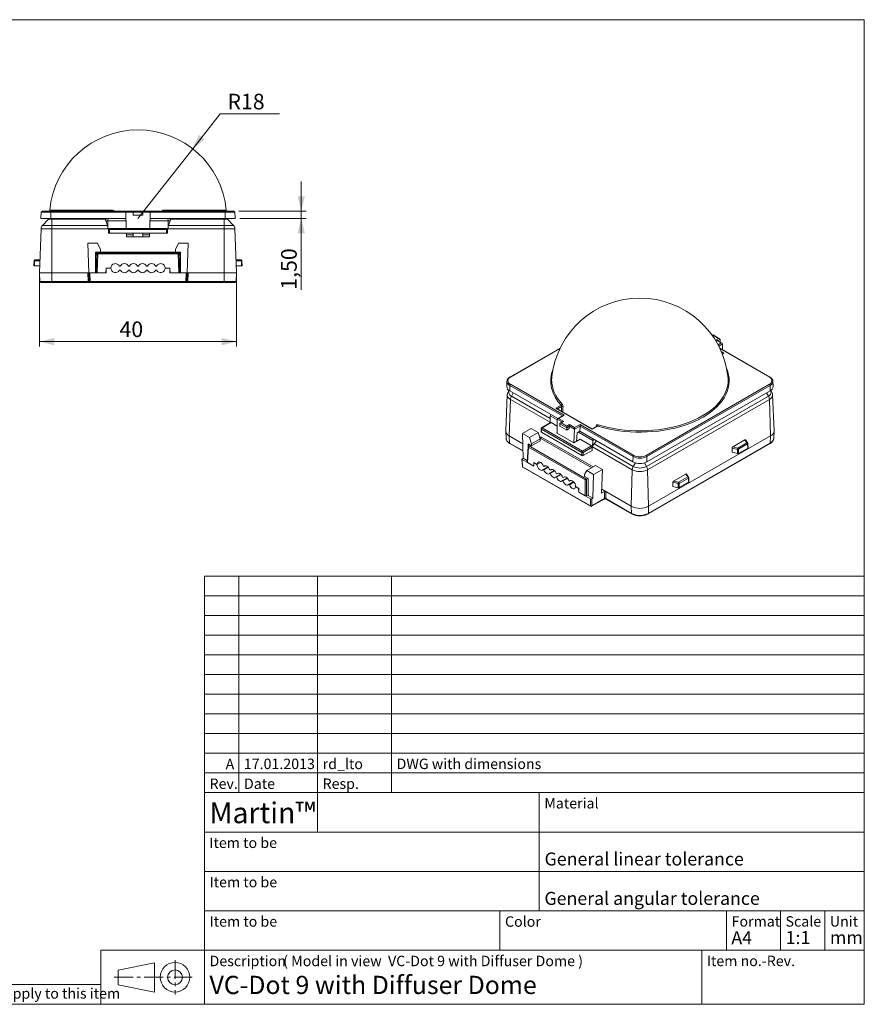
# Model space of a CAD drawing. Units: millimetres. Extents: x 5 to 292, y 5 to 205.
# Drawn here: x 121 to 292, y 5 to 205 of the extents above; entities that cross this region are included whole.
import ezdxf

# ---------------------------------------------------------------- set-up
doc = ezdxf.new("R2010")
doc.units = ezdxf.units.MM
doc.linetypes.add('CENTERX2', pattern=[20.32, 12.7, -2.54, 2.54, -2.54])
doc.styles.add('SLDTEXTSTYLE0', font='TXT', dxfattribs={"width": 0.605})
doc.styles.add('SLDTEXTSTYLE1', font='TXT', dxfattribs={"width": 0.605, "bigfont": 'bigfont'})
doc.dimstyles.new('SLDDIMSTYLE0', dxfattribs={"dimtxt": 3.081982, "dimasz": 3, "dimexe": 0, "dimexo": 0.0625, "dimgap": 0.770496, "dimtad": 1, "dimrnd": 1e-09, "dimzin": 12, "dimdsep": 46, "dimtxsty": 'SLDTEXTSTYLE0', "dimsah": 1, "dimcen": 0.09, "dimadec": 0, "dimazin": 3, "dimtfac": 1, "dimtofl": 0, "dimtmove": 0, "dimatfit": 3, "dimfxl": 0, "dimfrac": 2, "dimtolj": 1, "dimtzin": 12, "dimarcsym": 0})
doc.dimstyles.new('SLDDIMSTYLE1', dxfattribs={"dimtxt": 3.081982, "dimasz": 3, "dimexe": 0, "dimexo": 0.0625, "dimgap": 0.770496, "dimtad": 1, "dimrnd": 1e-09, "dimzin": 12, "dimdsep": 46, "dimtxsty": 'SLDTEXTSTYLE0', "dimsah": 1, "dimcen": 0.09, "dimadec": 0, "dimazin": 3, "dimtfac": 1, "dimtmove": 0, "dimatfit": 0, "dimfxl": 0, "dimfrac": 2, "dimtolj": 1, "dimtzin": 12, "dimarcsym": 0})
doc.dimstyles.new('SLDDIMSTYLE2', dxfattribs={"dimtxt": 3.081982, "dimasz": 3, "dimexe": 0, "dimexo": 0.0625, "dimgap": 0.770496, "dimtad": 0, "dimtih": 1, "dimtoh": 1, "dimrnd": 1e-09, "dimzin": 12, "dimdsep": 46, "dimtxsty": 'SLDTEXTSTYLE0', "dimsah": 1, "dimcen": 0, "dimadec": 0, "dimazin": 3, "dimtfac": 1, "dimtofl": 0, "dimtmove": 0, "dimatfit": 3, "dimfxl": 0, "dimfrac": 2, "dimtolj": 1, "dimtzin": 12, "dimarcsym": 0})

# ---------------------------------------------------------------- blocks, each defined once
blk = doc.blocks.new('Block1')
at = {"color": 7, "linetype": 'Continuous', "lineweight": 0}
for p, q in [((-58.86, 4.79), (-34.35, 9.79)), ((-34.35, 9.79), (-34.35, -10.21)), ((-58.86, -5.21), (-58.86, 4.79)), ((-34.35, -10.21), (-58.86, -5.21))]:
    blk.add_line(p, q, dxfattribs=at)
at = {"color": 7, "linetype": 'CENTERX2', "lineweight": 0}
for p, q in [((-20.44, 11.57), (-20.44, -11.69)), ((-61.56, -0.06), (-8.81, -0.06))]:
    blk.add_line(p, q, dxfattribs=at)
at = {"color": 7, "linetype": 'Continuous', "lineweight": 0}
for radius in [10, 5]:
    blk.add_circle((-20.44, -0.06), radius, dxfattribs=at)
blk = doc.blocks.new('_D_4')
at = {"color": 7, "linetype": 'Continuous', "lineweight": 0}
for p, q in [((155.63, 178.78), (161.18, 185.85)), ((161.18, 185.85), (173.26, 185.85)), ((144.52, 164.61), (155.63, 178.78))]:
    blk.add_line(p, q, dxfattribs=at)
blk.add_solid([(155.63, 178.78), (158.07, 180.67), (156.89, 181.6)], dxfattribs=at)
at = {"color": 7, "linetype": 'Continuous', "lineweight": 0, "insert": (162.68, 189.95, -0.46), "char_height": 3.175, "attachment_point": 1, "style": 'SLDTEXTSTYLE0'}
blk.add_mtext('R18', dxfattribs=at)
blk = doc.blocks.new('_D_5')
at = {"color": 7, "linetype": 'Continuous', "lineweight": 0}
for p, q in [((177.67, 166.11), (177.67, 172.11)), ((165, 166.11), (178.67, 166.11)), ((177.67, 164.61), (177.67, 166.11)), ((165.22, 164.61), (178.67, 164.61)), ((177.67, 164.61), (177.67, 150.15))]:
    blk.add_line(p, q, dxfattribs=at)
for points in [[(177.67, 166.11), (178.42, 169.11), (176.92, 169.11)], [(177.67, 164.61), (176.92, 161.61), (178.42, 161.61)]]:
    blk.add_solid(points, dxfattribs=at)
at = {"color": 7, "linetype": 'Continuous', "lineweight": 0, "insert": (173.58, 150.15, -0.46), "char_height": 3.175, "attachment_point": 1, "rotation": 90, "style": 'SLDTEXTSTYLE0'}
blk.add_mtext('1,50', dxfattribs=at)
blk = doc.blocks.new('_D_6')
at = {"color": 7, "linetype": 'Continuous', "lineweight": 0}
for p, q in [((124.52, 152.61), (124.52, 138.61)), ((164.52, 152.61), (164.52, 138.61)), ((164.52, 139.61), (124.52, 139.61))]:
    blk.add_line(p, q, dxfattribs=at)
for points in [[(124.52, 139.61), (127.52, 138.86), (127.52, 140.36)], [(164.52, 139.61), (161.52, 140.36), (161.52, 138.86)]]:
    blk.add_solid(points, dxfattribs=at)
at = {"color": 7, "linetype": 'Continuous', "lineweight": 0, "insert": (140.76, 143.7, -0.46), "char_height": 3.175, "attachment_point": 1, "style": 'SLDTEXTSTYLE0'}
blk.add_mtext('40', dxfattribs=at)

msp = doc.modelspace()

# ---------------------------------------------------------------- linework, layer by layer
at = {"color": 7, "linetype": 'Continuous', "lineweight": 0}
for p, q in [((292, 205), (5, 205)), ((292, 5), (292, 205)), ((158, 88), (158, 92)), ((158, 92), (292, 92)), ((165, 48), (165, 92)), ((181, 92), (181, 48)), ((196, 92), (196, 48)), ((158, 84), (158, 88)), ((158, 88), (292, 88)), ((158, 80), (158, 84)), ((158, 84), (292, 84)), ((158, 76), (158, 80)), ((158, 80), (292, 80)), ((158, 72), (158, 76)), ((158, 76), (292, 76)), ((158, 68), (158, 72)), ((158, 72), (292, 72)), ((158, 64), (158, 68)), ((158, 68), (292, 68)), ((158, 60), (158, 64)), ((158, 64), (292, 64)), ((158, 56), (158, 60)), ((158, 60), (292, 60)), ((158, 52), (158, 56)), ((158, 56), (292, 56)), ((292, 52), (158, 52)), ((158, 52), (158, 48)), ((158, 48), (292, 48)), ((158, 40), (158, 48)), ((181, 48), (181, 40)), ((226, 40), (226, 48)), ((292, 40), (158, 40)), ((158, 40), (158, 32)), ((226, 32), (226, 40)), ((292, 32), (158, 32)), ((158, 32), (158, 24)), ((226, 24), (226, 32)), ((292, 24), (158, 24)), ((158, 24), (158, 16)), ((218, 24), (218, 16)), ((264, 24), (264, 16)), ((275, 24), (275, 16)), ((284, 24), (284, 16)), ((158, 16), (137, 16)), ((137, 16), (137, 5)), ((292, 16), (158, 16)), ((158, 16), (158, 5)), ((259, 16), (259, 5)), ((5, 9), (137, 9)), ((292, 5), (5, 5))]:
    msp.add_line(p, q, dxfattribs=at)
at = {"color": 7, "linetype": 'Continuous', "lineweight": 15}
for p, q in [((125.044, 166.112), (126.822, 166.112)), ((126.822, 166.112), (142.226, 166.112)), ((126.822, 166.112), (126.822, 165.916)), ((142.226, 166.112), (143.722, 166.112)), ((143.722, 166.112), (145.322, 166.112)), ((145.322, 166.112), (146.817, 166.112)), ((146.817, 166.112), (162.222, 166.112)), ((162.222, 166.112), (163.999, 166.112)), ((162.222, 166.112), (162.222, 165.916)), ((124.844, 165.916), (124.822, 164.612)), ((126.822, 164.612), (124.822, 164.612)), ((126.822, 165.916), (124.844, 165.916)), ((126.375, 164.466), (125.126, 163.216)), ((126.822, 165.916), (126.822, 164.612)), ((142.026, 165.916), (126.822, 165.916)), ((142.072, 164.612), (126.822, 164.612)), ((127.022, 164.466), (127.022, 163.216)), ((137.976, 164.112), (138.302, 163.216)), ((138.388, 164.112), (137.976, 164.112)), ((138.388, 164.112), (138.408, 162.544)), ((143.522, 165.919), (142.027, 165.919)), ((142.027, 165.905), (142.142, 162.612)), ((143.522, 165.912), (143.522, 165.312)), ((145.522, 165.912), (143.522, 165.912)), ((145.522, 165.312), (143.522, 165.312)), ((147.017, 165.919), (145.522, 165.919)), ((145.522, 165.912), (145.522, 165.312)), ((147.017, 165.905), (146.902, 162.612)), ((162.222, 164.612), (146.972, 164.612)), ((162.222, 165.916), (147.017, 165.916)), ((150.655, 164.112), (150.635, 162.544)), ((151.068, 164.112), (150.655, 164.112)), ((151.068, 164.112), (150.742, 163.216)), ((162.022, 164.466), (162.022, 163.216)), ((162.222, 165.916), (162.222, 164.612)), ((164.199, 165.916), (162.222, 165.916)), ((164.222, 164.612), (162.222, 164.612)), ((162.668, 164.466), (163.918, 163.216)), ((164.199, 165.916), (164.222, 164.612)), ((124.834, 162.544), (124.522, 153.612)), ((127.022, 162.544), (124.834, 162.544)), ((125.126, 163.216), (127.022, 163.216)), ((127.022, 163.216), (127.022, 162.544)), ((127.022, 163.216), (138.302, 163.216)), ((127.022, 162.544), (127.022, 153.612)), ((138.408, 162.544), (127.022, 162.544)), ((138.522, 161.612), (138.522, 162.412)), ((138.722, 162.412), (138.522, 162.412)), ((138.722, 162.412), (138.722, 162.612)), ((138.722, 162.612), (150.322, 162.612)), ((150.322, 162.412), (138.722, 162.412)), ((138.722, 162.412), (138.722, 161.612)), ((150.322, 162.412), (150.322, 162.612)), ((150.322, 161.612), (150.322, 162.412)), ((150.322, 162.412), (150.522, 162.412)), ((150.522, 162.412), (150.522, 161.612)), ((162.022, 162.544), (150.635, 162.544)), ((150.742, 163.216), (162.022, 163.216)), ((162.022, 162.544), (162.022, 163.216)), ((162.022, 163.216), (163.918, 163.216)), ((162.022, 162.544), (162.022, 153.612)), ((164.21, 162.544), (162.022, 162.544)), ((164.21, 162.544), (164.522, 153.612)), ((138.722, 161.612), (138.522, 161.612)), ((150.322, 161.612), (138.722, 161.612)), ((142.176, 161.612), (142.187, 161.312)), ((142.187, 161.312), (142.201, 160.912)), ((143.522, 161.312), (142.187, 161.312)), ((143.522, 160.912), (142.201, 160.912)), ((143.522, 161.612), (143.522, 161.312)), ((143.522, 160.912), (143.522, 161.312)), ((143.522, 160.912), (145.522, 160.912)), ((145.522, 161.612), (145.522, 161.312)), ((145.522, 161.312), (145.522, 160.912)), ((146.856, 161.312), (145.522, 161.312)), ((146.842, 160.912), (145.522, 160.912)), ((146.856, 161.312), (146.842, 160.912)), ((146.867, 161.612), (146.856, 161.312)), ((150.522, 161.612), (150.322, 161.612)), ((134.522, 153.612), (134.312, 159.612)), ((134.312, 159.612), (136.272, 159.612)), ((136.272, 159.612), (136.922, 158.312)), ((136.922, 158.312), (136.922, 157.812)), ((152.122, 158.312), (152.772, 159.612)), ((152.122, 157.812), (152.122, 158.312)), ((152.772, 159.612), (154.731, 159.612)), ((154.731, 159.612), (154.522, 153.612)), ((123.371, 155.012), (123.406, 156.019)), ((123.529, 156.019), (123.494, 155.012)), ((124.606, 156.019), (123.529, 156.019)), ((123.606, 156.212), (124.612, 156.212)), ((136.922, 157.812), (135.922, 157.812)), ((135.922, 157.812), (135.922, 153.612)), ((135.968, 157.805), (153.075, 157.805)), ((136.022, 153.612), (136.161, 157.612)), ((136.161, 157.612), (136.161, 157.612)), ((136.161, 157.612), (152.882, 157.612)), ((136.355, 157.419), (136.222, 153.612)), ((152.689, 157.419), (136.355, 157.419)), ((153.122, 157.812), (152.122, 157.812)), ((152.822, 153.612), (152.689, 157.419)), ((152.882, 157.612), (152.882, 157.612)), ((152.882, 157.612), (153.022, 153.612)), ((153.122, 153.612), (153.122, 157.812)), ((164.431, 156.212), (165.438, 156.212)), ((165.515, 156.019), (164.438, 156.019)), ((165.55, 155.012), (165.515, 156.019)), ((165.638, 156.019), (165.673, 155.012)), ((123.494, 155.012), (123.371, 155.012)), ((124.571, 155.012), (123.494, 155.012)), ((139.002, 154.532), (138.089, 154.532)), ((140.933, 154.932), (140.75, 154.932)), ((140.933, 154.132), (140.75, 154.132)), ((142.773, 154.932), (142.59, 154.932)), ((142.773, 154.132), (142.59, 154.132)), ((144.613, 154.932), (144.43, 154.932)), ((144.613, 154.132), (144.43, 154.132)), ((146.453, 154.932), (146.27, 154.932)), ((146.453, 154.132), (146.27, 154.132)), ((148.293, 154.932), (148.11, 154.932)), ((148.293, 154.132), (148.11, 154.132)), ((150.955, 154.532), (150.042, 154.532)), ((165.55, 155.012), (164.473, 155.012)), ((165.673, 155.012), (165.55, 155.012)), ((124.522, 153.612), (127.022, 153.612)), ((124.522, 153.612), (124.585, 151.805)), ((127.022, 153.612), (134.322, 153.612)), ((127.022, 153.612), (127.022, 151.805)), ((134.322, 153.612), (134.522, 153.612)), ((134.385, 151.805), (134.322, 153.612)), ((134.522, 153.612), (134.722, 153.612)), ((134.585, 151.805), (134.522, 153.612)), ((134.722, 153.612), (134.785, 151.805)), ((134.722, 153.612), (138.057, 153.612)), ((150.987, 153.612), (154.322, 153.612)), ((154.259, 151.805), (154.322, 153.612)), ((154.322, 153.612), (154.522, 153.612)), ((154.522, 153.612), (154.459, 151.805)), ((154.522, 153.612), (154.722, 153.612)), ((154.722, 153.612), (154.658, 151.805)), ((154.722, 153.612), (162.022, 153.612)), ((162.022, 153.612), (164.522, 153.612)), ((162.022, 153.612), (162.022, 151.805)), ((164.522, 153.612), (164.459, 151.805)), ((124.585, 151.805), (127.022, 151.805)), ((127.022, 151.612), (124.785, 151.612)), ((127.022, 151.805), (134.385, 151.805)), ((127.022, 151.805), (127.022, 151.612)), ((134.385, 151.612), (127.022, 151.612)), ((134.385, 151.612), (134.385, 151.805)), ((134.385, 151.612), (134.785, 151.612)), ((134.785, 151.805), (154.259, 151.805)), ((134.785, 151.612), (134.785, 151.805)), ((154.259, 151.612), (134.785, 151.612)), ((154.259, 151.612), (154.259, 151.805)), ((154.259, 151.612), (154.658, 151.612)), ((154.658, 151.612), (154.658, 151.805)), ((154.658, 151.805), (162.022, 151.805)), ((162.022, 151.612), (154.658, 151.612)), ((162.022, 151.805), (164.459, 151.805)), ((162.022, 151.612), (162.022, 151.805)), ((164.259, 151.612), (162.022, 151.612)), ((261.286, 140.969), (261.115, 140.87)), ((262.617, 140.201), (261.286, 140.969)), ((261.286, 140.969), (261.286, 140.902)), ((262.417, 140.249), (261.286, 140.902)), ((261.89, 139.944), (262.417, 140.249)), ((262.7, 139.595), (262.7, 140.085)), ((230.234, 138.292), (220.048, 132.412)), ((262.947, 139.334), (261.89, 139.944)), ((263.147, 139.286), (262.09, 139.896)), ((272.825, 132.412), (262.639, 138.292)), ((262.656, 139.57), (262.7, 139.595)), ((263.23, 137.95), (263.23, 139.165)), ((263.31, 137.221), (263.152, 137.13)), ((219.428, 131.53), (219.405, 130.466)), ((220.007, 130.709), (219.991, 129.635)), ((220.148, 130.951), (231.041, 124.663)), ((247.693, 116.5), (272.725, 130.951)), ((272.866, 130.709), (247.835, 116.258)), ((272.866, 130.709), (272.882, 129.635)), ((273.468, 130.466), (273.445, 131.53)), ((219.5, 128.794), (219.189, 121.505)), ((229.764, 123.993), (219.991, 129.635)), ((247.777, 114.251), (272.526, 128.538)), ((272.882, 129.635), (247.851, 115.185)), ((273.685, 121.505), (273.373, 128.794)), ((220.141, 127.87), (219.92, 120.449)), ((228.192, 123.222), (220.141, 127.87)), ((229.363, 126.084), (230.474, 126.725)), ((236.749, 121.82), (229.363, 126.084)), ((236.749, 121.888), (229.563, 126.036)), ((272.733, 127.87), (247.984, 113.583)), ((272.733, 127.87), (272.953, 120.449)), ((228.217, 124.533), (228.192, 123.222)), ((228.35, 124.81), (228.302, 124.751)), ((230.841, 124.615), (229.726, 123.971)), ((231.041, 124.663), (229.926, 124.019)), ((229.926, 124.019), (230.983, 123.408)), ((228.314, 123.159), (226.467, 122.093)), ((228.416, 123.15), (226.567, 122.083)), ((226.567, 122.083), (234.769, 117.348)), ((229.643, 122.442), (228.416, 123.15)), ((229.643, 123.85), (229.643, 121.001)), ((231.587, 122.124), (230.173, 122.941)), ((230.173, 122.941), (230.173, 122.451)), ((231.587, 121.634), (230.173, 122.451)), ((230.783, 123.361), (230.256, 123.056)), ((230.983, 123.408), (230.456, 123.104)), ((230.456, 123.104), (231.587, 122.451)), ((231.587, 122.451), (232.115, 122.755)), ((231.587, 122.451), (231.587, 122.124)), ((232.114, 122.429), (231.587, 122.124)), ((231.587, 122.124), (231.587, 121.634)), ((232.1, 121.93), (232.114, 122.429)), ((232.115, 122.755), (233.172, 122.145)), ((232.115, 122.755), (232.115, 122.434)), ((233.172, 121.824), (232.115, 122.434)), ((233.172, 122.145), (234.287, 122.789)), ((234.287, 122.456), (233.172, 121.812)), ((233.172, 122.145), (233.172, 121.824)), ((234.239, 121.41), (234.287, 122.456)), ((234.287, 122.789), (245.18, 116.5)), ((234.287, 122.789), (234.287, 122.465)), ((245.039, 116.258), (234.287, 122.465)), ((237.86, 122.461), (236.749, 121.82)), ((237.695, 122.433), (236.749, 121.888)), ((219.189, 121.434), (219.252, 119.959)), ((219.92, 120.449), (222.662, 118.866)), ((219.92, 120.449), (219.965, 118.999)), ((224.368, 121.964), (222.6, 120.944)), ((222.6, 120.944), (223.986, 120.144)), ((222.749, 115.959), (222.6, 120.944)), ((225.754, 121.164), (223.986, 120.144)), ((223.986, 120.144), (224.446, 118.817)), ((226.367, 121.92), (226.367, 121.267)), ((234.628, 117.103), (226.426, 121.838)), ((226.426, 121.838), (226.426, 121.185)), ((234.628, 116.45), (226.426, 121.185)), ((229.501, 121.083), (229.643, 121.165)), ((231.587, 121.634), (232.1, 121.93)), ((233.172, 121.812), (233.005, 119.06)), ((233.673, 121.083), (234.239, 121.41)), ((245.022, 115.185), (234.239, 121.41)), ((236.749, 121.888), (236.749, 121.82)), ((248.204, 106.162), (272.953, 120.449)), ((272.953, 120.449), (272.909, 118.999)), ((273.622, 119.959), (273.685, 121.434)), ((220.006, 118.913), (222.707, 117.354)), ((223.734, 118.372), (223.539, 115.146)), ((223.785, 118.169), (223.597, 115.061)), ((224.446, 118.409), (223.739, 118.817)), ((223.739, 118.817), (223.739, 118.407)), ((235.335, 111.502), (223.785, 118.169)), ((223.79, 118.487), (235.613, 111.662)), ((223.795, 118.49), (224.049, 118.637)), ((226.213, 119.837), (224.446, 118.817)), ((226.213, 119.429), (224.446, 118.409)), ((224.446, 118.817), (224.446, 118.409)), ((226.199, 119.878), (226.34, 119.96)), ((234.285, 119.762), (233.037, 119.042)), ((236.618, 118.415), (234.285, 119.762)), ((234.769, 117.348), (236.618, 118.415)), ((236.754, 118.167), (234.911, 117.103)), ((236.735, 117.503), (236.754, 118.167)), ((236.891, 119.525), (236.838, 118.231)), ((244.889, 113.583), (236.838, 118.231)), ((237.646, 119.443), (237.12, 118.855)), ((237.12, 118.855), (245.096, 114.251)), ((248.118, 104.626), (272.867, 118.913)), ((248.16, 104.712), (272.909, 118.999)), ((265.302, 118.229), (267.748, 119.642)), ((265.302, 118.229), (266.31, 117.989)), ((266.31, 117.989), (268.164, 119.059)), ((268.305, 118.82), (266.451, 117.75)), ((268.164, 119.059), (267.748, 119.642)), ((268.327, 119.012), (267.885, 119.631)), ((268.347, 117.993), (268.305, 118.82)), ((268.405, 118.078), (268.364, 118.906)), ((273.616, 119.896), (273.622, 119.959)), ((234.628, 116.45), (234.628, 117.103)), ((234.911, 116.45), (236.735, 117.503)), ((234.911, 117.103), (234.911, 116.45)), ((245.039, 116.258), (245.022, 115.185)), ((247.835, 116.258), (247.851, 115.185)), ((265.163, 117.135), (265.155, 117.981)), ((266.234, 117.725), (265.155, 117.981)), ((266.242, 116.879), (265.163, 117.135)), ((266.242, 116.879), (266.234, 117.725)), ((266.451, 117.75), (266.46, 116.904)), ((268.347, 117.993), (266.46, 116.904)), ((222.478, 115.751), (222.567, 114.273)), ((222.749, 115.959), (222.536, 115.836)), ((222.536, 115.673), (222.626, 114.198)), ((222.536, 115.673), (224.895, 114.312)), ((222.626, 114.198), (236.396, 106.248)), ((222.667, 114.112), (236.437, 106.162)), ((222.749, 115.959), (223.559, 115.491)), ((225.54, 114.664), (224.895, 115.037)), ((226.259, 115.079), (225.54, 114.664)), ((227.749, 114.185), (226.786, 113.629)), ((226.961, 114.234), (226.832, 114.309)), ((227.841, 114.089), (226.916, 113.555)), ((226.961, 114.234), (227.275, 114.415)), ((237.421, 114.429), (235.653, 113.408)), ((226.916, 113.555), (226.786, 113.629)), ((229.05, 113.434), (228.087, 112.878)), ((228.217, 112.804), (228.087, 112.878)), ((228.262, 113.483), (228.133, 113.558)), ((229.142, 113.337), (228.217, 112.804)), ((228.262, 113.483), (228.576, 113.664)), ((230.351, 112.683), (229.389, 112.127)), ((229.518, 112.052), (229.389, 112.127)), ((229.563, 112.732), (229.434, 112.807)), ((230.443, 112.586), (229.518, 112.052)), ((229.563, 112.732), (229.877, 112.913)), ((230.864, 111.981), (230.735, 112.056)), ((230.864, 111.981), (231.178, 112.162)), ((235.194, 112.612), (235.653, 113.408)), ((235.194, 112.204), (235.194, 112.612)), ((235.901, 111.796), (235.194, 112.204)), ((235.653, 113.408), (237.039, 112.608)), ((237.039, 112.608), (236.891, 107.795)), ((238.807, 113.629), (237.039, 112.608)), ((244.889, 113.583), (244.669, 106.162)), ((247.984, 113.583), (248.204, 106.162)), ((253.281, 111.29), (255.728, 112.702)), ((254.289, 111.05), (256.143, 112.12)), ((256.143, 112.12), (255.728, 112.702)), ((256.306, 112.073), (255.864, 112.692)), ((231.652, 111.932), (230.69, 111.376)), ((230.819, 111.301), (230.69, 111.376)), ((231.744, 111.835), (230.819, 111.301)), ((232.953, 111.181), (231.991, 110.625)), ((232.12, 110.55), (231.991, 110.625)), ((232.166, 111.23), (232.036, 111.304)), ((233.045, 111.084), (232.12, 110.55)), ((232.166, 111.23), (232.479, 111.411)), ((233.392, 110.184), (233.347, 110.157)), ((233.992, 109.785), (233.347, 110.157)), ((235.335, 108.285), (235.335, 111.502)), ((235.873, 111.812), (235.618, 111.665)), ((235.618, 111.665), (235.618, 108.285)), ((235.901, 108.366), (235.901, 111.796)), ((253.143, 110.196), (253.134, 111.042)), ((254.213, 110.785), (253.134, 111.042)), ((254.222, 109.939), (253.143, 110.196)), ((253.281, 111.29), (254.289, 111.05)), ((254.222, 109.939), (254.213, 110.785)), ((256.284, 111.881), (254.431, 110.811)), ((254.431, 110.811), (254.439, 109.964)), ((256.326, 111.054), (254.439, 109.964)), ((256.326, 111.054), (256.284, 111.881)), ((256.384, 111.139), (256.343, 111.967)), ((234.038, 109.034), (236.396, 107.672)), ((236.891, 107.795), (235.901, 108.366)), ((238.658, 108.815), (239.224, 109.142)), ((239.224, 107.718), (239.224, 109.142)), ((239.507, 109.142), (244.669, 106.162)), ((239.507, 109.142), (239.507, 107.718)), ((236.396, 106.248), (236.396, 107.672)), ((236.637, 106.162), (239.183, 107.632)), ((236.678, 107.672), (236.891, 107.795)), ((236.678, 106.248), (239.224, 107.718)), ((236.678, 107.672), (236.678, 106.248)), ((239.507, 107.718), (244.714, 104.712)), ((239.548, 107.632), (244.755, 104.626)), ((244.669, 106.162), (244.714, 104.712)), ((248.204, 106.162), (248.16, 104.712))]:
    msp.add_line(p, q, dxfattribs=at)
at = {"color": 8, "linetype": 'Continuous', "lineweight": 15}
for p, q in [((126.6, 166.293), (139.356, 166.293)), ((149.687, 166.293), (162.443, 166.293)), ((142.089, 164.129), (138.388, 164.129)), ((150.655, 164.129), (146.955, 164.129)), ((261.286, 140.902), (261.149, 140.822)), ((262.7, 140.085), (262.232, 139.815)), ((230.189, 138.198), (220.148, 132.402)), ((262.299, 138.96), (262.947, 139.334)), ((263.23, 139.165), (262.433, 138.705)), ((272.725, 132.402), (262.684, 138.198)), ((262.963, 137.585), (263.51, 137.269)), ((263.51, 137.269), (263.174, 137.075)), ((230.702, 124.534), (220.007, 130.709)), ((220.733, 129.206), (220.347, 128.538)), ((220.347, 128.538), (228.207, 124.001)), ((272.526, 128.538), (272.14, 129.206)), ((230.51, 126.422), (229.702, 125.956)), ((229.643, 123.724), (228.217, 124.547)), ((230.647, 123.282), (229.643, 123.861)), ((226.35, 120.281), (236.954, 114.159)), ((236.891, 119.54), (233.945, 121.24)), ((219.965, 118.999), (222.705, 117.417)), ((236.676, 113.999), (226.345, 119.963)), ((237.309, 119.638), (236.891, 119.525)), ((245.515, 114.976), (245.096, 114.251)), ((247.358, 114.976), (247.777, 114.251))]:
    msp.add_line(p, q, dxfattribs=at)
at = {"color": 144, "linetype": 'Continuous', "lineweight": 0}
for p, q in [((127.022, 164.466), (126.375, 164.466)), ((138.003, 164.466), (127.022, 164.466)), ((162.022, 164.466), (151.04, 164.466)), ((162.668, 164.466), (162.022, 164.466)), ((135.922, 156.472), (135.968, 157.805)), ((136.161, 157.612), (136.161, 157.612)), ((152.882, 157.612), (152.882, 157.612)), ((153.075, 157.805), (153.122, 156.472)), ((138.054, 154.532), (138.022, 153.612)), ((138.089, 154.532), (138.054, 154.532)), ((138.089, 154.532), (138.057, 153.612)), ((150.987, 153.612), (150.955, 154.532)), ((150.99, 154.532), (150.955, 154.532)), ((151.022, 153.612), (150.99, 154.532)), ((124.522, 153.612), (127.022, 153.612)), ((127.022, 153.612), (134.322, 153.612)), ((138.022, 153.612), (136.222, 153.612)), ((152.822, 153.612), (151.022, 153.612)), ((154.722, 153.612), (162.022, 153.612)), ((162.022, 153.612), (164.522, 153.612)), ((263.171, 137.141), (263.14, 137.158)), ((219.92, 120.449), (222.662, 118.866)), ((224.368, 121.964), (225.754, 121.164)), ((225.754, 121.164), (226.213, 119.837)), ((226.33, 119.954), (226.35, 120.281)), ((233.037, 119.042), (229.501, 121.083)), ((233.568, 119.349), (233.673, 121.083)), ((248.204, 106.162), (272.953, 120.449)), ((226.213, 119.837), (226.213, 119.429)), ((224.87, 114.326), (223.597, 115.061)), ((224.895, 114.734), (224.87, 114.326)), ((224.94, 115.063), (224.895, 115.037)), ((224.895, 115.037), (224.895, 114.312)), ((224.915, 115.077), (224.914, 115.048)), ((225.586, 114.69), (224.915, 115.077)), ((225.586, 114.69), (226.259, 115.079)), ((237.421, 114.429), (238.807, 113.629)), ((238.807, 113.629), (238.658, 108.815)), ((234.062, 109.797), (233.392, 110.184)), ((234.038, 109.811), (233.992, 109.785)), ((234.038, 109.034), (233.992, 109.785)), ((234.062, 109.048), (234.038, 109.034)), ((234.062, 109.019), (234.062, 109.797)), ((235.335, 108.285), (234.062, 109.019)), ((235.901, 108.448), (235.618, 108.285)), ((238.683, 109.617), (244.669, 106.162))]:
    msp.add_line(p, q, dxfattribs=at)
at = {"color": 7, "linetype": 'Continuous', "lineweight": 15, "flags": 128}
for points in [[(139.356, 166.293), (139.354, 166.257), (139.351, 166.223), (139.345, 166.191), (139.338, 166.164), (139.329, 166.142), (139.32, 166.126), (139.31, 166.115), (139.299, 166.112)], [(149.744, 166.112), (149.734, 166.115), (149.724, 166.126), (149.714, 166.142), (149.706, 166.164), (149.698, 166.191), (149.693, 166.223), (149.689, 166.257), (149.687, 166.293)], [(123.529, 156.019), (123.531, 156.057), (123.535, 156.093), (123.543, 156.127), (123.552, 156.156), (123.564, 156.18), (123.577, 156.197), (123.591, 156.208), (123.606, 156.212)], [(165.515, 156.019), (165.513, 156.057), (165.508, 156.093), (165.501, 156.127), (165.491, 156.156), (165.48, 156.18), (165.467, 156.197), (165.452, 156.208), (165.438, 156.212)]]:
    msp.add_lwpolyline(points, dxfattribs=at)
at = {"color": 8, "linetype": 'Continuous', "lineweight": 15, "flags": 128}
for points in [[(264.062, 134.105), (264.285, 133.481), (264.449, 132.819), (264.538, 132.153), (264.554, 131.484), (264.496, 130.817), (264.364, 130.153), (264.159, 129.495), (263.881, 128.846), (263.532, 128.208), (263.113, 127.585), (262.627, 126.978), (262.074, 126.391), (261.457, 125.825), (260.779, 125.283), (260.042, 124.767), (259.25, 124.279), (258.405, 123.822), (257.512, 123.397), (256.573, 123.005), (255.593, 122.649), (254.575, 122.33), (253.524, 122.049), (252.445, 121.807), (251.34, 121.606), (250.216, 121.446), (249.076, 121.327), (247.926, 121.251), (246.769, 121.217), (245.611, 121.226), (244.456, 121.278), (243.31, 121.373), (242.176, 121.509), (241.06, 121.687), (239.965, 121.905), (238.897, 122.164), (237.86, 122.461)], [(237.955, 122.711), (238.98, 122.417), (240.037, 122.161), (241.119, 121.945), (242.223, 121.769), (243.344, 121.634), (244.478, 121.541), (245.62, 121.489), (246.765, 121.48), (247.909, 121.514), (249.047, 121.589), (250.174, 121.706), (251.286, 121.865), (252.379, 122.064), (253.446, 122.303), (254.486, 122.581), (255.492, 122.896), (256.461, 123.249), (257.39, 123.636), (258.274, 124.056), (259.109, 124.509), (259.893, 124.991), (260.621, 125.501), (261.292, 126.037), (261.902, 126.597), (262.449, 127.178), (262.93, 127.778), (263.344, 128.394), (263.689, 129.025), (263.964, 129.667), (264.043, 129.894)], [(237.56, 122.356), (237.56, 122.359), (237.571, 122.495)]]:
    msp.add_lwpolyline(points, dxfattribs=at)
at = {"color": 7, "linetype": 'Continuous', "lineweight": 15}
for centre, radius, start, end in [((144.522, 164.612), 18, 5.35962, 174.64038), ((125.044, 165.912), 0.2, 90, 179), ((126.401, 166.312), 0.2, 270, 354.64038), ((142.226, 165.912), 0.2, 90, 178), ((143.722, 165.912), 0.2, 90, 180), ((145.322, 165.912), 0.2, 0, 90), ((146.817, 165.912), 0.2, 2, 90), ((162.642, 166.312), 0.2, 185.35962, 270), ((163.999, 165.912), 0.2, 1, 90), ((142.226, 165.912), 0.2, 178, 182), ((146.817, 165.912), 0.2, 358, 2), ((125.833, 162.509), 1, 135, 178), ((138.722, 162.412), 0.2, 90, 180), ((150.322, 162.412), 0.2, 0, 90), ((163.21, 162.509), 1, 2, 45), ((123.606, 156.012), 0.2, 90, 178), ((123.467, 154.925), 1.095, 86.78121, 93.21879), ((165.438, 156.012), 0.2, 2, 90), ((165.576, 154.925), 1.095, 86.78121, 93.21879), ((139.922, 154.532), 0.92, 25.77146, 180), ((139.922, 154.532), 0.92, 180, 334.22854), ((141.762, 154.532), 0.92, 25.77146, 154.22854), ((141.762, 154.532), 0.92, 205.77146, 334.22854), ((143.602, 154.532), 0.92, 25.77146, 154.22854), ((143.602, 154.532), 0.92, 205.77146, 334.22854), ((145.442, 154.532), 0.92, 25.77146, 154.22854), ((145.442, 154.532), 0.92, 205.77146, 334.22854), ((147.282, 154.532), 0.92, 25.77146, 154.22854), ((147.282, 154.532), 0.92, 205.77146, 334.22854), ((149.122, 154.532), 0.92, 0, 154.22854), ((149.122, 154.532), 0.92, 205.77146, 0), ((124.785, 151.812), 0.2, 182, 270), ((134.685, 153.239), 1.437, 266.0129, 273.9871), ((134.785, 151.812), 0.2, 182, 270), ((154.359, 153.239), 1.437, 266.0129, 273.9871), ((154.259, 151.812), 0.2, 270, 358), ((164.259, 151.812), 0.2, 270, 358), ((246.437, 130.451), 18, 6.56862, 173.43138), ((220.424, 131.676), 0.776, 110.78342, 249.21658), ((234.644, 131.828), 6.127, 173.60591, 198.48686), ((258.267, 131.824), 6.091, 341.52315, 6.46836), ((272.45, 131.676), 0.776, 290.78342, 69.21658), ((220.358, 130.516), 0.954, 183.00393, 247.36572), ((220.315, 130.691), 0.308, 122.65226, 176.77035), ((272.559, 130.691), 0.308, 3.22965, 57.34774), ((272.49, 130.534), 0.981, 293.60172, 356.02863), ((221.604, 127.783), 1.466, 149.0087, 176.61717), ((271.269, 127.783), 1.466, 3.38283, 30.9913), ((230.399, 126.968), 0.254, 287.30281, 350.88634), ((230.638, 126.132), 0.317, 53.97452, 113.83019), ((248.328, 125.483), 17.527, 177.03676, 180.59118), ((226.567, 121.92), 0.2, 119.99731, 180), ((226.733, 121.824), 0.307, 122.60548, 177.39452), ((237.519, 122.733), 0.436, 321.5158, 357.06958), ((220.429, 121.583), 1.242, 183.56906, 245.84297), ((226.467, 121.276), 0.101, 185.6948, 245.62534), ((272.475, 121.562), 1.211, 293.26538, 357.32259), ((267.997, 118.799), 0.309, 3.84994, 57.3049), ((268.164, 118.896), 0.2, 2.86866, 35.4993), ((234.935, 117.089), 0.307, 122.60548, 177.39452), ((234.769, 117.376), 0.307, 242.60967, 297.39033), ((234.769, 116.723), 0.307, 242.60967, 297.39033), ((234.604, 117.089), 0.307, 2.60548, 57.39452), ((245.346, 116.241), 0.308, 122.65226, 176.77035), ((246.437, 118.957), 3.039, 242.60967, 297.39033), ((246.437, 118.926), 2.732, 242.60967, 297.39033), ((247.527, 116.241), 0.308, 3.22965, 57.34774), ((266.765, 117.715), 0.531, 148.91838, 178.95531), ((266.307, 118.047), 0.33, 257.21333, 295.9588), ((266.143, 117.729), 0.309, 3.84994, 57.3049), ((222.767, 114.285), 0.2, 183.46111, 240.00269), ((246.353, 113.496), 1.466, 149.0087, 176.61717), ((246.437, 117.914), 3.074, 242.60967, 297.39033), ((246.437, 116.838), 2.914, 242.60967, 297.39033), ((246.521, 113.496), 1.466, 3.38283, 30.9913), ((246.437, 116.569), 3.363, 242.60967, 297.39033), ((255.976, 111.86), 0.309, 3.84994, 57.3049), ((256.143, 111.957), 0.2, 2.86866, 35.4993), ((254.744, 110.776), 0.531, 148.91838, 178.95531), ((254.286, 111.107), 0.33, 257.21333, 295.9588), ((254.122, 110.79), 0.309, 3.84994, 57.3049), ((236.537, 106.502), 0.29, 240.87621, 299.12379), ((236.537, 106.336), 0.2, 240.00269, 299.99731), ((246.437, 109.555), 3.826, 242.48054, 297.51946), ((246.437, 108.02), 3.729, 242.48054, 297.51946)]:
    msp.add_arc(centre, radius, start, end, dxfattribs=at)
at = {"color": 8, "linetype": 'Continuous', "lineweight": 15}
for centre, radius, start, end in [((235.089, 131.642), 6.743, 158.58238, 226.81703), ((220.09, 132.322), 0.0988, 53.76927, 114.89446), ((272.783, 132.322), 0.0988, 65.10564, 126.23072), ((220.373, 131.582), 0.947, 183.8547, 247.28118), ((272.479, 131.597), 0.969, 293.58905, 356.16949), ((220.539, 128.829), 1.039, 181.98554, 247.46523), ((220.631, 129.306), 0.819, 152.2629, 249.70096), ((236.523, 132.572), 8.146, 199.25922, 223.86273), ((272.242, 129.306), 0.819, 290.29904, 27.7371), ((272.316, 128.838), 1.055, 293.2881, 359.619), ((248.387, 125.501), 17.901, 177.04825, 179.99172), ((226.508, 122.001), 0.101, 54.38242, 114.30712), ((237.532, 122.347), 0.153, 27.62443, 75.23606), ((226.467, 121.93), 0.101, 185.6948, 245.62534), ((220.478, 120.126), 1.238, 187.71541, 245.48724), ((220.062, 118.993), 0.0975, 176.42553, 234.96706), ((268.21, 118.916), 0.151, 39.67368, 108.01418), ((268.263, 118.912), 0.101, 294.77326, 356.794), ((272.811, 118.993), 0.0975, 305.03294, 3.57447), ((272.408, 120.122), 1.23, 294.03879, 349.39969), ((222.663, 114.287), 0.097, 188.39117, 247.16723), ((222.723, 114.192), 0.0975, 176.42553, 234.96706), ((256.19, 111.976), 0.151, 39.67368, 108.01418), ((256.242, 111.972), 0.101, 294.77326, 356.794), ((236.493, 106.242), 0.0975, 176.42553, 234.96706), ((236.581, 106.242), 0.0975, 305.03294, 3.57447), ((239.127, 107.712), 0.0975, 305.03294, 3.57447), ((239.604, 107.712), 0.0975, 176.42553, 234.96706), ((244.811, 104.706), 0.0975, 176.42683, 234.95125), ((248.062, 104.706), 0.0975, 305.04831, 3.57321)]:
    msp.add_arc(centre, radius, start, end, dxfattribs=at)
at = {"color": 144, "linetype": 'Continuous', "lineweight": 0}
for centre, radius, start, end in [((220.429, 121.583), 1.242, 183.56906, 245.84297), ((272.475, 121.562), 1.211, 293.26538, 357.32259), ((246.437, 109.555), 3.826, 242.48054, 297.51946)]:
    msp.add_arc(centre, radius, start, end, dxfattribs=at)
at = {"color": 7, "linetype": 'Continuous', "lineweight": 15}
for centre, major_axis, ratio, start_param, end_param in [((138.508, 164.112), (0.505, -0.354), 0.7002075, 3.1415927, 3.9269908), ((138.738, 164.112), (0, 0.5), 0.7002075, 0, 1.5358897), ((138.92, 164.112), (0.53, -0.05), 0.9385584, 3.2075225, 3.2424291), ((150.305, 164.112), (0, 0.5), 0.7002075, 4.7472956, 6.2831853), ((150.123, 164.112), (0.53, 0.05), 0.9385584, 6.1823488, 6.2172554), ((150.536, 164.112), (0.505, 0.354), 0.7002075, 5.4977871, 6.2831853), ((138.044, 162.509), (0, 1), 0.3639702, 4.7472956, 5.4977871), ((150.999, 162.509), (0, 1), 0.3639702, 0.7853982, 1.5358897), ((136.355, 157.412), (-0.193, 0.2), 0.0174444, 4.7304513, 6.266341), ((152.689, 157.412), (0.193, 0.2), 0.0174444, 0.0168443, 1.552734), ((134.384, 151.812), (0.2, -0.007), 0.0347088, 4.716034, 6.2856124), ((154.659, 151.812), (0.2, 0.007), 0.0347088, 3.1391656, 4.708744), ((262.417, 140.085), (0.283, 0), 0.5773815, 0, 1.5707963), ((261.89, 139.781), (0.283, 0), 0.5773815, 0.7854794, 1.5707963), ((262.947, 139.171), (0.283, 0), 0.5773815, 0.0349066, 1.5707963), ((263.089, 139.252), (-0.105, 0.17), 0.556894, 3.8758864, 3.9456996), ((263.51, 137.105), (0.283, 0), 0.5773815, 1.5707963, 2.3561132), ((229.363, 125.921), (0.283, 0), 0.5773815, 0.7854794, 1.5707963), ((228.818, 124.594), (0.597, 0.111), 0.6665694, 2.3276579, 2.9833353), ((228.593, 124.315), (-0.271, 0.443), 0.5890754, 0.7108505, 0.7457571), ((229.926, 123.855), (0.283, 0), 0.5773815, 1.5707963, 3.1066861), ((231.041, 124.499), (0.283, 0), 0.5773815, 1.5707963, 2.3561132), ((228.411, 122.984), (-0.095, 0.176), 0.5971634, 5.5165866, 6.3019035), ((229.784, 123.774), (-0.095, 0.176), 0.5971634, 0.769291, 0.8391042), ((230.456, 122.941), (0.283, 0), 0.5773815, 1.5707963, 3.1415927), ((230.983, 123.245), (0.283, 0), 0.5773815, 1.5707963, 2.3561132), ((231.973, 122.51), (-0.095, 0.176), 0.5971634, 3.9457902, 3.9806968), ((234.146, 122.544), (-0.097, 0.175), 0.587367, 3.9012036, 3.9535635), ((233.03, 121.9), (-0.095, 0.176), 0.5971634, 3.9108837, 3.9806968), ((223.926, 118.245), (-0.132, 0.245), 0.5769834, 0.0345374, 1.5704271), ((223.936, 118.409), (0.2, 0), 0.576585, 2.3568035, 2.3904921), ((236.613, 118.249), (-0.095, 0.176), 0.5971634, 3.9457902, 5.5165866), ((237.802, 118.462), (0.867, 0.591), 0.7152301, 1.9021258, 2.6526173), ((236.997, 119.872), (0.07, 0.536), 0.1482358, 1.6041086, 2.259786), ((236.515, 119.742), (-0.269, 0.437), 0.6032529, 3.8730606, 3.9079671), ((265.309, 118.064), (0.111, 0.175), 0.6029055, 0.8593816, 2.3952714), ((267.751, 119.474), (0.112, 0.177), 0.5870609, 6.0486769, 7.125464), ((268.205, 118.075), (0.2, 0), 0.5768189, 5.4985311, 6.3122504), ((266.318, 116.986), (0.2, 0), 0.5777567, 4.3225269, 5.49772), ((222.678, 115.755), (0.2, 0), 0.576585, 2.3568035, 3.9263818), ((226.191, 114.288), (-0.483, 0.783), 0.556894, 0.7692004, 3.4609962), ((226.236, 114.315), (-0.435, 0.811), 0.5971634, 4.3955871, 7.0873829), ((227.537, 113.564), (-0.435, 0.811), 0.5971634, 4.3955871, 6.637586), ((227.492, 113.537), (-0.483, 0.783), 0.556894, 1.2189972, 3.4609962), ((228.793, 112.786), (-0.483, 0.783), 0.556894, 1.2189972, 3.4609962), ((228.838, 112.813), (-0.435, 0.811), 0.5971634, 4.3955871, 6.637586), ((230.094, 112.035), (-0.483, 0.783), 0.556894, 1.2189972, 3.4609962), ((230.139, 112.061), (-0.435, 0.811), 0.5971634, 4.3955871, 6.637586), ((231.44, 111.31), (-0.435, 0.811), 0.5971634, 4.3955871, 6.637586), ((255.731, 112.535), (0.112, 0.177), 0.5870609, 6.0486769, 7.125464), ((231.395, 111.284), (-0.483, 0.783), 0.556894, 1.2189972, 3.4609962), ((232.696, 110.533), (-0.483, 0.783), 0.556894, 1.2189972, 3.910793), ((232.741, 110.559), (-0.435, 0.811), 0.5971634, 3.9457902, 6.637586), ((235.476, 111.577), (0.2, 0.115), 0.0297743, 0.8025063, 2.3383961), ((235.476, 111.746), (0.2, 0), 0.5779913, 5.4634895, 5.4971782), ((253.288, 111.125), (0.111, 0.175), 0.6029055, 0.8593816, 2.3952714), ((256.184, 111.135), (0.2, 0), 0.5768189, 5.4985311, 6.3122504), ((239.366, 109.06), (0.2, 0), 0.5779913, 0.7860072, 2.3555855), ((254.298, 110.046), (0.2, 0), 0.5777567, 4.3225269, 5.49772), ((236.537, 107.754), (0.2, 0), 0.5779913, 3.9275998, 5.4971782), ((239.366, 107.642), (0.2, 0), 0.5391214, 0.7860072, 2.3555855)]:
    msp.add_ellipse(centre, major_axis=major_axis, ratio=ratio, start_param=start_param, end_param=end_param, dxfattribs=at)
at = {"color": 144, "linetype": 'Continuous', "lineweight": 0}
for centre, major_axis, ratio, start_param, end_param in [((138.25, 164.112), (0, 0.5), 0.7002075, 0, 0.7853982), ((150.793, 164.112), (0, 0.5), 0.7002075, 5.4977871, 6.2831853), ((135.968, 157.812), (-0.193, 0.2), 0.0174444, 1.5888586, 3.1247483), ((153.075, 157.812), (0.193, 0.2), 0.0174444, 3.158437, 4.6943267), ((226.209, 120.205), (-0.132, 0.245), 0.5769834, 3.1761301, 4.7120198), ((226.199, 120.041), (0.2, 0), 0.576585, 5.4983961, 5.5320847), ((223.739, 115.142), (0.2, 0), 0.576585, 3.1067342, 3.9263818), ((235.476, 108.366), (0.2, 0), 0.5779913, 3.9275998, 5.4971782)]:
    msp.add_ellipse(centre, major_axis=major_axis, ratio=ratio, start_param=start_param, end_param=end_param, dxfattribs=at)
at = {"color": 8, "linetype": 'Continuous', "lineweight": 15}
for points, knots in [([(139.684, 166.112), (139.662, 166.143), (139.612, 166.212), (139.495, 166.278), (139.403, 166.288), (139.356, 166.293)], [0, 0, 0, 0, 0.2846072, 0.6423311, 1, 1, 1, 1]), ([(149.687, 166.293), (149.658, 166.291), (149.583, 166.287), (149.475, 166.238), (149.392, 166.174), (149.366, 166.123), (149.36, 166.112)], [0, 0, 0, 0, 0.2245726, 0.5717132, 0.9046785, 1, 1, 1, 1]), ([(237.696, 122.431), (237.709, 122.439), (237.743, 122.458), (237.801, 122.467), (237.844, 122.463), (237.86, 122.461)], [0, 0, 0, 0, 0.2762524, 0.7155743, 1, 1, 1, 1])]:
    msp.add_open_spline(points, degree=3, knots=knots, dxfattribs=at)
at = {"color": 7, "linetype": 'Continuous', "lineweight": 15}
for points, knots in [([(220.048, 132.412), (220.003, 132.384), (219.871, 132.303), (219.689, 132.146), (219.532, 131.934), (219.441, 131.72), (219.436, 131.577), (219.433, 131.516)], [0, 0, 0, 0, 0.124824, 0.3610522, 0.5966076, 0.8259543, 1, 1, 1, 1]), ([(273.442, 131.532), (273.443, 131.541), (273.451, 131.625), (273.406, 131.783), (273.305, 131.994), (273.141, 132.186), (272.973, 132.323), (272.857, 132.392), (272.825, 132.412)], [0, 0, 0, 0, 0.0250005, 0.2421898, 0.4589147, 0.681159, 0.9110787, 1, 1, 1, 1]), ([(219.893, 129.718), (219.838, 129.654), (219.72, 129.516), (219.596, 129.267), (219.516, 129.019), (219.511, 128.858), (219.508, 128.792)], [0, 0, 0, 0, 0.2485486, 0.5316899, 0.8093311, 1, 1, 1, 1]), ([(273.371, 128.802), (273.361, 128.897), (273.342, 129.089), (273.236, 129.358), (273.117, 129.568), (273.019, 129.672), (272.987, 129.707)], [0, 0, 0, 0, 0.2835353, 0.5713981, 0.8578692, 1, 1, 1, 1]), ([(230.474, 126.725), (230.488, 126.693), (230.5, 126.645), (230.514, 126.536), (230.516, 126.474), (230.51, 126.422)], [0, 0, 0, 0, 0.5, 0.5, 1, 1, 1, 1]), ([(230.825, 126.389), (230.83, 126.48), (230.812, 126.589), (230.747, 126.787), (230.7, 126.874), (230.65, 126.928)], [0, 0, 0, 0, 0.5, 0.5, 1, 1, 1, 1]), ([(237.955, 122.711), (237.861, 122.74), (237.767, 122.734), (237.625, 122.657), (237.578, 122.584), (237.571, 122.495)], [0, 0, 0, 0, 0.5, 0.5, 1, 1, 1, 1]), ([(237.688, 122.427), (237.688, 122.429), (237.689, 122.431), (237.694, 122.432), (237.696, 122.433)], [0, 0, 0, 0, 0.64889767, 1, 1, 1, 1]), ([(219.258, 119.998), (219.258, 119.94), (219.259, 119.8), (219.335, 119.584), (219.47, 119.357), (219.664, 119.149), (219.853, 119.005), (219.976, 118.931), (220.006, 118.913)], [0, 0, 0, 0, 0.13695312, 0.33113195, 0.52711563, 0.72812765, 0.93410337, 1, 1, 1, 1]), ([(272.867, 118.913), (272.917, 118.944), (273.062, 119.032), (273.266, 119.201), (273.452, 119.426), (273.574, 119.657), (273.599, 119.815), (273.611, 119.886)], [0, 0, 0, 0, 0.12249859, 0.35453743, 0.58635246, 0.81442179, 1, 1, 1, 1]), ([(239.183, 107.632), (239.194, 107.637), (239.217, 107.65), (239.276, 107.666), (239.352, 107.675), (239.433, 107.67), (239.505, 107.653), (239.535, 107.639), (239.548, 107.632)], [0, 0, 0, 0, 0.1299288, 0.2906811, 0.4670341, 0.6535964, 0.8401765, 1, 1, 1, 1]), ([(244.755, 104.626), (244.807, 104.598), (244.958, 104.515), (245.239, 104.403), (245.601, 104.303), (245.985, 104.24), (246.38, 104.215), (246.776, 104.229), (247.164, 104.281), (247.533, 104.37), (247.855, 104.486), (248.037, 104.583), (248.118, 104.626)], [0, 0, 0, 0, 0.0569556, 0.1641866, 0.2712369, 0.3780578, 0.4847202, 0.5913485, 0.6980681, 0.8049986, 0.9122915, 1, 1, 1, 1])]:
    msp.add_open_spline(points, degree=3, knots=knots, dxfattribs=at)

# ---------------------------------------------------------------- block references
at = {"color": 7, "linetype": 'Continuous', "xscale": 0.3000000000000002, "yscale": 0.3000000000000002, "zscale": 0.3000000000000002}
msp.add_blockref('Block1', (158.168, 10.517), dxfattribs=at)

# ---------------------------------------------------------------- texts
at = {"color": 7, "linetype": 'Continuous', "lineweight": 0}
for s, insert, char_height, attachment_point, style in [('A', (164.069, 54.865), 2.117, 3, 'SLDTEXTSTYLE0'), ('17.01.2013', (166.015, 54.897), 2.1167, 1, 'SLDTEXTSTYLE0'), ('rd_lto', (182.016, 54.892), 2.1167, 1, 'SLDTEXTSTYLE0'), ('DWG with dimensions', (197.026, 54.899), 2.11667, 1, 'SLDTEXTSTYLE0'), ('Rev.', (159.051, 50.866), 2.1167, 1, 'SLDTEXTSTYLE0'), ('Date', (166.046, 50.861), 2.1167, 1, 'SLDTEXTSTYLE0'), ('Resp.', (182, 50.872), 2.1167, 1, 'SLDTEXTSTYLE0'), ('Martin™', (159.019, 46.021), 4.2333, 1, 'SLDTEXTSTYLE1'), ('Material', (227.026, 46.9), 2.1167, 1, 'SLDTEXTSTYLE0'), ('Item to be', (159.019, 38.87), 2.1167, 1, 'SLDTEXTSTYLE0'), ('General linear tolerance', (227.072, 35.842), 2.64583, 1, 'SLDTEXTSTYLE0'), ('Item to be', (159.054, 30.882), 2.1167, 1, 'SLDTEXTSTYLE0'), ('General angular tolerance', (227.047, 27.836), 2.64583, 1, 'SLDTEXTSTYLE0'), ('Item to be', (159.056, 22.884), 2.1167, 1, 'SLDTEXTSTYLE0'), ('Color', (219.041, 22.867), 2.1167, 1, 'SLDTEXTSTYLE0'), ('Format', (265.054, 22.902), 2.1167, 1, 'SLDTEXTSTYLE0'), ('Scale', (276.007, 22.895), 2.1167, 1, 'SLDTEXTSTYLE0'), ('Unit', (285.001, 22.906), 2.1167, 1, 'SLDTEXTSTYLE0'), ('A4', (265.008, 19.853), 2.6458, 1, 'SLDTEXTSTYLE0'), ('1:1', (276.03, 19.879), 2.6458, 1, 'SLDTEXTSTYLE0'), ('mm', (285.013, 19.882), 2.6458, 1, 'SLDTEXTSTYLE0'), ('Description', (159.05, 14.862), 2.11667, 1, 'SLDTEXTSTYLE0'), ('( Model in view  VC-Dot 9 with Diffuser Dome )', (174.005, 14.864), 2.11667, 1, 'SLDTEXTSTYLE0'), ('Item no.-Rev.', (260.02, 14.876), 2.11667, 1, 'SLDTEXTSTYLE0'), ('VC-Dot 9 with Diffuser Dome', (159.04, 10.787), 3.70417, 1, 'SLDTEXTSTYLE0'), ('Martin™ General Technical Specification apply to this item', (62.917, 8.269), 2.11667, 1, 'SLDTEXTSTYLE1')]:
    msp.add_mtext(s, dxfattribs=dict(at, insert=insert, char_height=char_height, attachment_point=attachment_point, style=style))

# ---------------------------------------------------------------- dimensions: what is measured, and where the dimension line sits
dim = msp.add_radius_dim(center=(144.522, 164.612), mpoint=(155.629, 178.776), dimstyle='SLDDIMSTYLE2', dxfattribs=at)
dim.commit()
dim.dimension.update_dxf_attribs({"geometry": '_D_4', "text_midpoint": (167.972, 188.221), "dimtype": 164})
dim = msp.add_linear_dim(base=(177.673, 166.112), p1=(164.222, 164.612), p2=(163.999, 166.112), angle=90, dimstyle='SLDDIMSTYLE1', dxfattribs=at)
dim.commit()
dim.dimension.update_dxf_attribs({"geometry": '_D_5', "text_midpoint": (177.673, 155.677), "dimtype": 160})
dim = msp.add_linear_dim(base=(124.522, 139.612), p1=(164.522, 153.612), p2=(124.522, 153.612), dimstyle='SLDDIMSTYLE0', dxfattribs=at)
dim.commit()
dim.dimension.update_dxf_attribs({"geometry": '_D_6', "text_midpoint": (144.522, 139.612), "dimtype": 160})

doc.saveas('drawing.dxf')
